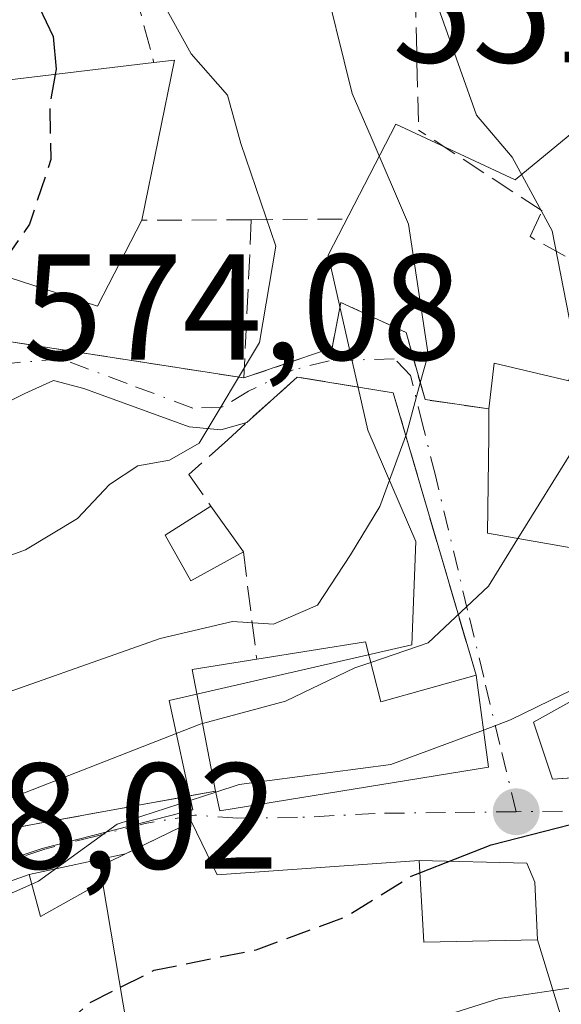
# Model space of a CAD drawing. Units: metres. Extents: x 628300 to 631765, y 4708796 to 4711173.
# Drawn here: x 630483 to 630519, y 4709176 to 4709241 of the extents above; entities that cross this region are included whole.
import ezdxf

# ---------------------------------------------------------------- set-up
doc = ezdxf.new("R2010")
doc.units = ezdxf.units.M
doc.header["$MEASUREMENT"] = 0
doc.linetypes.add('DGN Style 3', pattern=[2.307223458686699, 1.648016756204785, -0.6592067024819142])
doc.linetypes.add('DGN Style 4', pattern=[2.6384748266838614, 1.318413404963828, -0.6592067024819142, 0.001648016756204785, -0.6592067024819142])
for name, color, linetype, lineweight in [('Curva de nivel maestra', 30, 'Continuous', 30), ('Curva de nivel maestra oculto', 30, 'DGN Style 3', 30), ('Curva de nivel normal', 30, 'Continuous', 0), ('Edificación Cxs', 1, 'Continuous', 13), ('Muro lineal', 1, 'DGN Style 3', 13), ('Núcleo urbano CxS', 7, 'Continuous', 0), ('Punto de cota en terreno', 7, 'Continuous', 0), ('Rótulo de punto de cota en terreno', 7, 'Continuous', 0), ('Suelo desnudo CxS', 253, 'Continuous', 0), ('Vía urbana Cxs', 4, 'Continuous', 0), ('Vía urbana eje', 4, 'DGN Style 4', 0)]:
    doc.layers.add(name, color=color, linetype=linetype, lineweight=lineweight)
doc.styles.add('Style-Arial', font='txt')

# ---------------------------------------------------------------- blocks, each defined once
blk = doc.blocks.new('5PATER')
at = {"layer": 'Suelo desnudo CxS', "linetype": 'Continuous', "lineweight": 0}
h = blk.add_hatch(color=51, dxfattribs=at)
edge = h.paths.add_edge_path()
edge.add_ellipse((0, 0), major_axis=(-0.1095731443231308, -0.1110710700762829), ratio=0.9994222409660322, start_angle=0, end_angle=360)
blk = doc.blocks.new('*U26')
at = {"layer": 'Vía urbana Cxs', "color": 4, "linetype": 'Continuous', "lineweight": 0}
for points in [[(630482.8990000002, 4709219.990700001, 575.9434000000037), (630498.1101000002, 4709217.630100001, 572.5439000000042), (630503.9600999998, 4709219.630100001, 570.7014000000054), (630504.5445999998, 4709222.650699999, 571.5320000000065), (630508.8901000004, 4709220.6501, 570.9253000000026), (630510.1401000004, 4709216.190099999, 569.694399999993), (630514.3901000004, 4709215.5701, 569.2682999999961), (630514.3727000002, 4709213.976700001, 568.1797999999981), (630514.3709000006, 4709213.810500001, 568.0659000000014), (630514.3000999996, 4709207.3201, 564.8150000000023), (630521.3739, 4709206.0847, 565.0430999999953)], [(630523.0301000001, 4709197.920100001, 562.2880000000005), (630517.3501000004, 4709194.7601, 558.9128000000055), (630518.6101000002, 4709190.970100001, 557.2792000000045), (630524.0853000004, 4709191.3343, 558.0976999999984)], [(630480.5100999996, 4709187.300100001, 560.2102000000014), (630496.2301000003, 4709190.170100001, 561.2831000000006), (630496.5000999998, 4709188.860099999, 559.5326999999961), (630514.3501000004, 4709191.7601, 559.1215999999986), (630513.5301000001, 4709197.880100001, 560.6836000000039), (630508.0301000001, 4709216.640100001, 569.3730999999971), (630501.6401000004, 4709217.690099999, 570.8142999999982), (630498.3071999997, 4709214.6753, 571.4275000000052), (630496.5791999997, 4709214.1733, 571.5127999999969), (630494.4625000004, 4709214.385, 571.7228000000032), (630487.4775, 4709216.925000001, 573.2372999999934), (630485.4665999999, 4709217.454100001, 573.8076000000001), (630483.5615999997, 4709216.6075, 574.149900000004), (630481.4450000003, 4709215.549100001, 574.6597000000038)]]:
    blk.add_polyline3d(points, dxfattribs=at)
blk.add_polyline3d([(630454.6401000004, 4709157.5001, 550.8236999999936), (630466.3201000001, 4709162.9001, 550.5926999999938), (630485.1056000004, 4709167.8552, 550.5960999999952), (630489.2766000006, 4709166.3365, 548.8484999999928), (630491.2874999996, 4709166.1249, 548.3485999999976), (630495.6266999999, 4709166.865700001, 547.363200000007), (630505.1001000004, 4709167.8201, 546.945000000007), (630513.3201000001, 4709170.3101, 548.4101999999984), (630519.1201, 4709175.360099999, 547.7335000000021), (630517.6201, 4709180.290100001, 549.9997000000003), (630517.4283999996, 4709184.116599999, 550.7296999999963), (630516.8992, 4709185.386600001, 551.5725999999995), (630509.7500999998, 4709185.5601, 554.4084000000003), (630496.3300999999, 4709184.610099999, 558.4820999999939), (630494.6201, 4709188.130100001, 558.8467999999993), (630490.2344000004, 4709185.998600001, 558.6126999999979), (630483.8501000004, 4709184.630100001, 557.9484999999986), (630461.6001000004, 4709176.710100001, 562.0702000000019), (630457.9499000004, 4709171.310699999, 558.8552999999956), (630454.6201, 4709167.050100001, 556.7565000000031), (630448.9801000003, 4709158.110099999, 552.3242000000029)], close=True, dxfattribs=at)

msp = doc.modelspace()

# ---------------------------------------------------------------- linework, layer by layer
at = {"layer": 'Curva de nivel maestra', "color": 30, "linetype": 'Continuous', "lineweight": 30, "flags": 128}
for points, elevation in [([(630482.6799999997, 4709247.670100001), (630484.0300000003, 4709243.270099999), (630485.4400000004, 4709240.3301), (630485.6299999999, 4709238.1601), (630485.5686999997, 4709237.8079)], 575), ([(630509.7982999999, 4709184.741900001), (630514.54, 4709186.610099999), (630524.2100000001, 4709189.090100001), (630531.4400000004, 4709190.280099999), (630537.9699999997, 4709192.4901), (630540.3468000004, 4709194.702199999)], 550)]:
    msp.add_lwpolyline(points, dxfattribs=dict(at, elevation=elevation))
at = {"layer": 'Curva de nivel maestra oculto', "color": 30, "linetype": 'DGN Style 3', "lineweight": 30, "flags": 128}
for points, elevation in [([(630485.5686999997, 4709237.8079), (630485.2000000002, 4709235.690099999), (630485.2800000003, 4709232.1501), (630483.8600000005, 4709227.860099999), (630481.6183000002, 4709224.589500001)], 575), ([(630466.0730999997, 4709163.6226), (630467.5199999996, 4709164.380100001), (630475.7999999998, 4709169.020099999), (630479.8600000005, 4709170.1801), (630484.6100000005, 4709173.200099999), (630487.8600000005, 4709176.110099999), (630492.1500000004, 4709178.2601), (630498.9299999997, 4709179.630100001), (630504.8799999999, 4709181.8301), (630509.2100000001, 4709184.5101), (630509.7982999999, 4709184.741900001)], 550)]:
    msp.add_lwpolyline(points, dxfattribs=dict(at, elevation=elevation))
at = {"layer": 'Curva de nivel normal', "color": 30, "linetype": 'Continuous', "lineweight": 0, "flags": 128}
for points, elevation in [([(630516.8799000002, 4709230.550899999), (630515.9299999997, 4709232.300100001), (630513.5599999997, 4709235.100099999), (630510.3099999997, 4709244.300100001), (630508.1600000003, 4709251.630100001), (630504.0599999997, 4709259.3301), (630497.9699999997, 4709271.0801), (630494.3399999999, 4709276.420100001), (630491.75, 4709280.4301), (630490.0899999999, 4709284.2601), (630489.04, 4709288.2401), (630487.2699999996, 4709291.920100001), (630485.04, 4709294.5101), (630481.0700000003, 4709300.300100001)], 560), ([(630506.5525000002, 4709233.640900001), (630505.2999999998, 4709236.540100001), (630503.1600000003, 4709245.2401), (630500.9800000006, 4709250.300100001), (630497.5199999996, 4709254.140100001), (630492.9900000002, 4709262.300100001), (630481.6500000004, 4709286.8101)], 565), ([(630477.4600000001, 4709203.960100001), (630483.5999999996, 4709206.210100001), (630487.0599999997, 4709208.280099999), (630489.1699999999, 4709210.5601), (630491.0599999997, 4709211.780099999), (630493.1699999999, 4709212.1601), (630495.1299999999, 4709213.300100001), (630499.1399999997, 4709219.9801), (630500.2199999997, 4709226.4001), (630497.9000000004, 4709233.220100001), (630497.0199999996, 4709236.4301), (630494.5999999996, 4709239.1801), (630491.29, 4709245.210100001), (630488.5899999999, 4709250.530099999), (630486.6799999997, 4709257.600099999), (630481.4800000006, 4709269.190099999)], 570), ([(630506.5525000002, 4709233.640900001), (630509.0499999998, 4709227.860099999), (630510.3399999999, 4709219.190099999), (630509.8267000001, 4709217.308)], 565), ([(630516.8799000002, 4709230.550899999), (630518.5800000001, 4709227.420100001), (630520.0999999996, 4709219.710100001), (630520.6500000004, 4709215.450099999), (630520.04, 4709212.9901), (630516.3178000003, 4709206.967700001)], 560), ([(630509.8267000001, 4709217.308), (630508.9000000004, 4709213.9101), (630507.1399999997, 4709209.0801), (630505.1799999997, 4709205.880100001), (630503, 4709202.540100001), (630500.0800000001, 4709201.2601), (630497.3399999999, 4709201.450099999), (630492.54, 4709200.3101), (630479.4699999997, 4709195.710100001), (630473.2400000002, 4709192.020099999), (630471.4561000001, 4709188.987500001)], 565), ([(630516.3178000003, 4709206.967700001), (630514.3600000005, 4709203.800100001), (630510.3399999999, 4709200.020099999), (630506.5421000002, 4709198.722899999)], 560), ([(630506.5421000002, 4709198.722899999), (630505.4800000006, 4709198.360099999), (630500.8799999999, 4709196.140100001), (630495.3629000002, 4709194.6611)], 560), ([(630522.7504000004, 4709198.198799999), (630519.3099999997, 4709196.620100001), (630515.8300000001, 4709194.9001), (630514.0192999998, 4709194.2282)], 555), ([(630495.3629000002, 4709194.6611), (630495.2100000001, 4709194.620100001), (630477.2100000001, 4709187.600099999), (630473.9254000002, 4709185.8402)], 560), ([(630514.0192999998, 4709194.2282), (630507.8799999999, 4709191.950099999), (630497.7999999998, 4709190.610099999), (630496.2432000004, 4709190.105900001)], 555), ([(630496.2432000004, 4709190.105900001), (630489.6799999997, 4709187.9801), (630484.4699999997, 4709184.190099999), (630484.0209999997, 4709183.9915)], 555), ([(630484.0209999997, 4709183.9915), (630476.3300000001, 4709180.590100001), (630473.3200000003, 4709178.440099999), (630471.9800000006, 4709176.1601), (630469.2199999997, 4709173.960100001), (630465.9199999999, 4709173.460100001), (630462.4040000001, 4709174.357600001)], 555), ([(630526.1523000002, 4709177.450200001), (630524.7300000006, 4709177.3201), (630520.2999999998, 4709177.170100001), (630518.6452000003, 4709176.920600001)], 545), ([(630518.6452000003, 4709176.920600001), (630515.0599999997, 4709176.380100001), (630509.54, 4709174.630100001), (630505.2300000006, 4709172.1601), (630504.2095999997, 4709171.760299999)], 545)]:
    msp.add_lwpolyline(points, dxfattribs=dict(at, elevation=elevation))
at = {"layer": 'Edificación Cxs', "color": 1, "linetype": 'Continuous', "lineweight": 13, "flags": 128}
for points, elevation in [([(630491.3201000001, 4709228.110099999), (630488.3701, 4709222.4101), (630480.7801000001, 4709224.860099999), (630481.5601000005, 4709233.140100001), (630481.9801000003, 4709237.380100001), (630492.1300999997, 4709238.590100001), (630493.5000999998, 4709238.7601)], 580.4688000000024), ([(630524.0102000004, 4709212.3004), (630521.3738000002, 4709206.0844), (630514.3000999996, 4709207.3201), (630514.3709000006, 4709213.810500001), (630514.3727000002, 4709213.976700001), (630514.3901000004, 4709215.5701), (630514.7383000003, 4709218.624700001), (630519.6858000001, 4709217.448899999), (630520.2811000004, 4709219.896400001), (630523.0500999996, 4709219.0101), (630526.1401000004, 4709217.890100001), (630524.2710999995, 4709212.9849)], 570.6435000000058), ([(630506.1901000004, 4709200.100099999), (630507.2100999998, 4709196.110099999), (630513.5301000001, 4709197.880100001), (630514.3501000004, 4709191.7601), (630496.5000999998, 4709188.860099999), (630496.2301000003, 4709190.170100001), (630494.6700999998, 4709198.2501), (630498.9600999998, 4709198.940099999)], 566.436100000006), ([(630494.6201, 4709188.130100001), (630496.3300999999, 4709184.610099999), (630509.7500999998, 4709185.5601), (630510.0701000001, 4709180.140100001), (630517.6201, 4709180.290100001), (630519.1201, 4709175.360099999), (630513.3201000001, 4709170.3101), (630505.1001000004, 4709167.8201), (630503.8300999999, 4709173.440099999), (630491.1901000004, 4709169.460100001), (630488.7100999998, 4709184.1501), (630488.5500999996, 4709185.1801)], 558.8467999999993), ([(630483.8501000004, 4709184.630100001), (630484.6001000004, 4709181.8301), (630488.7100999998, 4709184.1501), (630491.1901000004, 4709169.460100001), (630466.3201000001, 4709162.9001), (630461.6001000004, 4709176.710100001)], 562.0702000000019)]:
    msp.add_lwpolyline(points, close=True, dxfattribs=dict(at, elevation=elevation))
at = {"layer": 'Edificación Cxs', "color": 1, "linetype": 'Continuous', "lineweight": 13, "extrusion": (0.7164508297275781, -0.001427382624970039, 0.6976361309174768), "elevation": 445396.4108727649, "flags": 128}
msp.add_lwpolyline([(4710485.36896255, -432895.3477477467), (4710485.541691652, -432897.3110328043), (4710474.887369789, -432894.2167582102)], dxfattribs=at)
at = {"layer": 'Edificación Cxs', "color": 1, "linetype": 'Continuous', "lineweight": 13, "extrusion": (0.2757533054131489, 0.03287305412397411, 0.960666163069297), "elevation": 329220.4784439544, "flags": 128}
msp.add_lwpolyline([(4601494.847013317, -1136786.52955671), (4601494.847013317, -1136797.169953038)], dxfattribs=at)
at = {"layer": 'Edificación Cxs', "color": 1, "linetype": 'Continuous', "lineweight": 13, "extrusion": (0.3980970578231026, -0.232752811176693, 0.8873245524845664), "elevation": -844577.7168614276, "flags": 128}
msp.add_lwpolyline([(4383602.663811633, 1626365.640397987), (4383596.254126336, 1626365.268281131), (4383594.5382772, 1626374.046205495)], dxfattribs=at)
at = {"layer": 'Edificación Cxs', "color": 1, "linetype": 'Continuous', "lineweight": 13, "extrusion": (0.1487398213460026, -0.2086392567774216, 0.9666158110011052), "elevation": -888194.7922486755, "flags": 128}
msp.add_lwpolyline([(3247054.338482195, 3352897.8502922), (3247054.338482195, 3352894.000627674)], dxfattribs=at)
at = {"layer": 'Edificación Cxs', "color": 1, "linetype": 'Continuous', "lineweight": 13, "extrusion": (0.2279231821247946, 0.03656909379664301, 0.9729921502401754), "elevation": 316467.6049616395, "flags": 128}
msp.add_lwpolyline([(4549848.431924218, -1331469.64615371), (4549848.431924218, -1331477.17177115)], dxfattribs=at)
at = {"layer": 'Edificación Cxs', "color": 1, "linetype": 'Continuous', "lineweight": 13, "extrusion": (0.4384698501185934, -0.1523233096320037, 0.8857436423027438), "elevation": -440362.8118341122, "flags": 128}
msp.add_lwpolyline([(4655322.254715781, 841521.9879020704), (4655318.820395149, 841519.4218426378), (4655322.566344161, 841513.3374961937)], dxfattribs=at)
at = {"layer": 'Edificación Cxs', "color": 1, "linetype": 'Continuous', "lineweight": 13, "extrusion": (0.02612126839882882, -0.5124540938112138, 0.8583172380148054), "elevation": -2396292.660992243, "flags": 128}
msp.add_lwpolyline([(869408.5516794305, 4009477.28794127), (869407.4050290842, 4009486.782027827), (869411.7246922695, 4009487.330438196)], dxfattribs=at)
at = {"layer": 'Edificación Cxs', "color": 1, "linetype": 'Continuous', "lineweight": 13, "elevation": 562.5583000000039, "flags": 128}
msp.add_lwpolyline([(630527.1622000001, 4709191.538899999), (630518.6101000002, 4709190.970100001), (630517.3501000004, 4709194.7601), (630523.0301999999, 4709197.920100001)], dxfattribs=at)
at = {"layer": 'Edificación Cxs', "color": 1, "linetype": 'Continuous', "lineweight": 13, "extrusion": (0.06128334375638243, -0.363004967565084, 0.9297697270298217), "elevation": -1670299.479953614, "flags": 128}
msp.add_lwpolyline([(1405614.177523753, 4219985.795744124), (1405614.177523753, 4219969.772562748)], dxfattribs=at)
msp.add_lwpolyline([(1405614.177523753, 4219985.795744124), (1405614.177523753, 4219969.772562748)], dxfattribs=at)
at = {"layer": 'Edificación Cxs', "color": 1, "linetype": 'Continuous', "lineweight": 13}
for points in [[(630514.3902000004, 4709215.5701, 569.2682999999961), (630514.7383000003, 4709218.624700001, 570.6435000000056), (630519.6858000001, 4709217.448899999, 567.2425999999978), (630520.2812000001, 4709219.896400001, 567.0190000000002)], [(630544.3069000002, 4709210.371099999, 555.6156999999948), (630542.9160000002, 4709205.366699999, 556.5988000000071), (630542.8744999999, 4709205.217300001, 556.6469999999972), (630542.6002000002, 4709204.2301, 556.9183000000048), (630536.2901, 4709195.390100001, 555.4204000000027), (630528.0800999999, 4709191.600099999, 556.8852999999945), (630527.1623000001, 4709191.538899999, 557.2978000000003), (630518.6101000002, 4709190.970100001, 557.2792000000045), (630517.3501000004, 4709194.7601, 558.9128000000055), (630523.0301999999, 4709197.920100001, 562.2878999999957), (630522.3267999999, 4709198.621099999, 562.5584999999992), (630519.8701, 4709201.0701, 561.5170000000071), (630522.4001000002, 4709204.860099999, 564.7382999999973), (630521.6300999997, 4709206.040100001, 565.0681999999942), (630521.3739999998, 4709206.0847, 565.0430999999953), (630514.3000999996, 4709207.3201, 564.8150000000023), (630514.3709000006, 4709213.810500001, 568.0659000000014), (630514.3727000002, 4709213.976700001, 568.1797999999981), (630514.3902000004, 4709215.5701, 569.2682999999961)], [(630498.0702000001, 4709206.0801, 569.2995999999986), (630494.5701000001, 4709204.1501, 568.729600000006), (630492.8701, 4709207.1801, 569.9312000000064), (630495.9101, 4709209.110099999, 570.2859999999928)], [(630513.5301000001, 4709197.880100001, 560.6836000000039), (630514.3501000004, 4709191.7601, 559.1215999999986), (630496.5000999998, 4709188.860099999, 559.5326999999961), (630496.2301000003, 4709190.170100001, 561.2831000000006)], [(630488.7100999998, 4709184.1501, 558.528999999995), (630488.5500999996, 4709185.1801, 558.3729000000021), (630494.6201, 4709188.130100001, 558.8467999999993), (630496.3300999999, 4709184.610099999, 558.4820999999939), (630509.7500999998, 4709185.5601, 554.4084000000003), (630510.0701000001, 4709180.140100001, 554.8049000000028), (630517.6201, 4709180.290100001, 549.9997000000003), (630519.1201, 4709175.360099999, 547.7335000000021), (630513.3201000001, 4709170.3101, 548.4101999999984), (630505.1002000002, 4709167.8201, 546.945000000007), (630503.8300999999, 4709173.440099999, 554.5761000000057), (630491.1901000004, 4709169.460100001, 552.6301999999996)], [(630466.3202000001, 4709162.9001, 550.5926999999938), (630461.6001000004, 4709176.710100001, 562.0702000000019), (630483.8501000004, 4709184.630100001, 557.9484999999986), (630484.6001000004, 4709181.8301, 557.3534999999974), (630488.7100999998, 4709184.1501, 558.528999999995)]]:
    msp.add_polyline3d(points, dxfattribs=at)
msp.add_3dface([(630498.0701000001, 4709206.0801, 570.2859999999928), (630494.5701000001, 4709204.1501, 570.2859999999928), (630492.8701, 4709207.1801, 570.2859999999928), (630495.9101, 4709209.110099999, 570.2859999999928)], dxfattribs=at)
at = {"layer": 'Muro lineal', "color": 1, "linetype": 'DGN Style 3', "lineweight": 13, "extrusion": (-0.005534796673431827, 0.2367879445585763, 0.9715455909721933), "elevation": 1112152.602649125, "flags": 128}
msp.add_lwpolyline([(-740383.4085817959, -4559551.143126619), (-740383.4085817959, -4559536.999732435)], dxfattribs=at)
at = {"layer": 'Muro lineal', "color": 1, "linetype": 'DGN Style 3', "lineweight": 13, "extrusion": (0.459505099578177, 0.002524753342442213, 0.8881715425987311), "elevation": 302115.7293760176, "flags": 128}
msp.add_lwpolyline([(4705692.841074675, -582700.2265953114), (4705692.841074674, -582692.0298567982)], dxfattribs=at)
at = {"layer": 'Muro lineal', "color": 1, "linetype": 'DGN Style 3', "lineweight": 13, "extrusion": (-0.001246305652372108, -0.02675741929979622, 0.9996411792411495), "elevation": -126219.9656016426, "flags": 128}
msp.add_lwpolyline([(410707.1476487631, 4731780.504387942), (410707.1476487632, 4731769.969202286)], dxfattribs=at)
at = {"layer": 'Muro lineal', "color": 1, "linetype": 'DGN Style 3', "lineweight": 13, "extrusion": (0.2044683668379294, 0.001354095118794734, 0.9788722354776639), "elevation": 135854.485472436, "flags": 128}
msp.add_lwpolyline([(4704949.489705224, -647580.4447368691), (4704949.489705224, -647574.2742355205)], dxfattribs=at)
at = {"layer": 'Muro lineal', "color": 1, "linetype": 'DGN Style 3', "lineweight": 13, "extrusion": (0.1972558296124747, -0.4701374542175658, 0.8602679302552901), "elevation": -2089117.619038987, "flags": 128}
msp.add_lwpolyline([(2403360.569355009, 3526152.39056593), (2403358.476433545, 3526147.763840421), (2403373.752497136, 3526136.846737456)], dxfattribs=at)
at = {"layer": 'Muro lineal', "color": 1, "linetype": 'DGN Style 3', "lineweight": 13, "extrusion": (0.04573715352398333, -0.3669250295518132, 0.9291254681020883), "elevation": -1698559.442320192, "flags": 128}
msp.add_lwpolyline([(1208150.255908324, 4269592.348855594), (1208150.255908324, 4269584.604739618)], dxfattribs=at)
at = {"layer": 'Muro lineal', "color": 1, "linetype": 'DGN Style 3', "lineweight": 13, "extrusion": (-0.1774831406216114, 0.7222347889745981, 0.6684883277888306), "elevation": 3289613.728876126, "flags": 128}
msp.add_lwpolyline([(-1736088.313943188, -2956084.699455531), (-1736072.363228551, -2956086.142063234), (-1736065.155295411, -2956083.32327044)], dxfattribs=at)
at = {"layer": 'Muro lineal', "color": 1, "linetype": 'DGN Style 3', "lineweight": 13}
for points in [[(630504.6901000004, 4709246.2301, 566.3169000000053), (630500.7200999996, 4709244.860099999, 567.025999999998), (630490.8701, 4709243.290100001, 572.9584999999934), (630492.1300999997, 4709238.590100001, 575.7822000000015)], [(630520.2811000004, 4709219.896400001, 567.0191000000051), (630521.4716999996, 4709224.592800001, 564.4645000000019), (630517.1196, 4709227.0253, 568.6196000000054), (630517.9133000001, 4709228.745100001, 566.3834000000061), (630509.7111999998, 4709234.1029, 568.6630000000005)], [(630514.3901000004, 4709215.5701, 569.2682999999961), (630510.1401000004, 4709216.190099999, 569.694399999993), (630508.8901000004, 4709220.6501, 570.9253000000026), (630504.5445999998, 4709222.650699999, 571.5320000000065), (630503.9600999998, 4709219.630100001, 570.7014000000054), (630498.1101000002, 4709217.630100001, 572.5439000000042)], [(630513.5301000001, 4709197.880100001, 560.6836000000039), (630508.0301000001, 4709216.640100001, 569.3730999999971), (630501.6401000004, 4709217.690099999, 570.8142999999982), (630497.0301000001, 4709213.520099999, 571.2176000000036), (630494.4501, 4709211.210100001, 570.7111000000004), (630495.9101, 4709209.110099999, 570.2859999999928)]]:
    msp.add_polyline3d(points, dxfattribs=at)
at = {"layer": 'Núcleo urbano CxS', "color": 7, "linetype": 'Continuous', "lineweight": 0}
for points in [[(630439.6233000001, 4709194.2861, 573.0632999999943), (630440.3815000001, 4709192.2545, 571.9084000000003), (630444.2439000001, 4709181.6461, 565.031799999997), (630447.7169000005, 4709182.8871, 564.0372999999963), (630463.0522999996, 4709180.5361, 559.0703000000067), (630467.5538999997, 4709181.547700001, 559.2090999999928), (630475.7459000006, 4709183.395300001, 559.2140000000073), (630484.7122999999, 4709186.360900001, 558.6122000000032), (630494.7188999997, 4709188.924900001, 557.0571999999956), (630493.1458999999, 4709196.191500001, 563.8894), (630509.2593, 4709199.890100001, 562.1790999999939), (630509.5219000002, 4709206.759299999, 565.2504000000044), (630506.3515, 4709214.1567, 567.376099999994), (630503.7094999999, 4709225.781300001, 568.9832000000024), (630508.1989000002, 4709234.4893, 564.2502999999997), (630516.1202999996, 4709230.8029, 560.6119000000035), (630521.5434999998, 4709235.242900001, 557.460500000001), (630521.4615000002, 4709240.411900001, 556.0945999999967), (630520.5153000001, 4709242.459899999, 555.9762999999948), (630520.8718999998, 4709244.729499999, 555.4756999999954), (630521.9489000002, 4709247.236099999, 554.5981999999931), (630521.9489000002, 4709252.253699999, 554.0007000000041), (630520.8104999998, 4709257.845100001, 553.4792000000016), (630519.9704999998, 4709261.3715, 553.0831000000035)], [(630475.7459000006, 4709183.395300001, 559.2140000000073), (630484.7122999999, 4709186.360900001, 558.6122000000032), (630494.7188999997, 4709188.924900001, 557.0571999999956), (630493.1458999999, 4709196.191500001, 563.8894), (630509.2593, 4709199.890100001, 562.1790999999939), (630509.5219000002, 4709206.759299999, 565.2504000000044), (630506.3515, 4709214.1567, 567.376099999994), (630503.7094999999, 4709225.781300001, 568.9832000000024), (630508.1989000002, 4709234.4893, 564.2502999999997), (630516.1202999996, 4709230.8029, 560.6119000000035), (630521.5434999998, 4709235.242900001, 557.460500000001), (630521.4615000002, 4709240.411900001, 556.0945999999967), (630520.5153000001, 4709242.459899999, 555.9762999999948)], [(630520.5153000001, 4709242.459899999, 555.9762999999948), (630521.4615000002, 4709240.411900001, 556.0945999999967), (630521.5434999998, 4709235.242900001, 557.460500000001), (630516.1202999996, 4709230.8029, 560.6119000000035), (630508.1989000002, 4709234.4893, 564.2502999999997), (630503.7094999999, 4709225.781300001, 568.9832000000024), (630506.3515, 4709214.1567, 567.376099999994), (630509.5219000002, 4709206.759299999, 565.2504000000044), (630509.2593, 4709199.890100001, 562.1790999999939), (630493.1458999999, 4709196.191500001, 563.8894), (630494.7188999997, 4709188.924900001, 557.0571999999956), (630484.7122999999, 4709186.360900001, 558.6122000000032), (630475.7459000006, 4709183.395300001, 559.2140000000073)]]:
    msp.add_polyline3d(points, dxfattribs=at)
at = {"layer": 'Vía urbana Cxs', "color": 4, "linetype": 'Continuous', "lineweight": 0, "extrusion": (0.2139169151220797, -0.03794955444888403, 0.9761144321962381), "elevation": -43280.56723615999, "flags": 128}
msp.add_lwpolyline([(4746951.640926441, 197076.0635047804), (4746951.558605087, 197082.697122242), (4746948.007977517, 197085.5195856249)], dxfattribs=at)
at = {"layer": 'Vía urbana Cxs', "color": 4, "linetype": 'Continuous', "lineweight": 0, "extrusion": (0.1142697012543949, -0.3897635628240814, 0.9137980085718669), "elevation": -1762912.799512888, "flags": 128}
msp.add_lwpolyline([(1929910.875272455, 3967577.948164641), (1929910.875272455, 3967599.341972396)], dxfattribs=at)
at = {"layer": 'Vía urbana Cxs', "color": 4, "linetype": 'Continuous', "lineweight": 0, "extrusion": (-0.1774813928521885, 0.7222184389167654, 0.668506455974718), "elevation": 3289537.845481576, "flags": 128}
msp.add_lwpolyline([(-1736078.265274682, -2956160.067193597), (-1736085.473116297, -2956162.885913689), (-1736101.423828076, -2956161.443274378)], dxfattribs=at)
at = {"layer": 'Vía urbana Cxs', "color": 4, "linetype": 'Continuous', "lineweight": 0, "extrusion": (-0.09894219655172679, -0.0212089840539487, 0.9948671372283431), "elevation": -161703.3941192591, "flags": 128}
msp.add_lwpolyline([(-4472437.626387281, 1595338.430368806), (-4472437.626387281, 1595331.867455529)], dxfattribs=at)
at = {"layer": 'Vía urbana Cxs', "color": 4, "linetype": 'Continuous', "lineweight": 0, "extrusion": (0.1619651776467704, 0.05765232390842346, 0.9851109027809043), "elevation": 374161.5075745012, "flags": 128}
msp.add_lwpolyline([(4225074.369495402, -2140719.462095897), (4225074.369495401, -2140695.487582119)], dxfattribs=at)
at = {"layer": 'Vía urbana Cxs', "color": 4, "linetype": 'Continuous', "lineweight": 0}
for points in [[(630480.7801000001, 4709224.860099999, 580.4688000000025), (630480.3901000004, 4709220.380100001, 578.1098999999958), (630482.8990000002, 4709219.990700001, 575.9434000000037), (630498.1101000002, 4709217.630100001, 572.5439000000042)], [(630498.1101000002, 4709217.630100001, 572.5439000000042), (630503.9600999998, 4709219.630100001, 570.7014000000054), (630504.5445999998, 4709222.650699999, 571.5320000000065), (630508.8901000004, 4709220.6501, 570.9253000000026), (630510.1401000004, 4709216.190099999, 569.694399999993), (630514.3902000004, 4709215.5701, 569.2682999999961)], [(630498.3071999997, 4709214.6753, 571.4275000000052), (630496.5791999997, 4709214.1733, 571.5127999999969), (630494.4625000004, 4709214.385, 571.7228000000032), (630487.4775, 4709216.925000001, 573.2372999999934), (630485.4665999999, 4709217.454100001, 573.8076000000001), (630483.5615999997, 4709216.6075, 574.149900000004), (630481.4450000003, 4709215.549100001, 574.6597000000038), (630479.3283000002, 4709213.855799999, 574.6913999999961), (630476.7883000001, 4709211.845000001, 574.1616000000067), (630473.1898999996, 4709208.140799999, 573.7033999999985), (630470.3501000004, 4709204.920100001, 574.5890999999974)], [(630514.3902000004, 4709215.5701, 569.2682999999961), (630514.3727000002, 4709213.976700001, 568.1797999999981), (630514.3709000006, 4709213.810500001, 568.0659000000014), (630514.3000999996, 4709207.3201, 564.8150000000023), (630521.3739999998, 4709206.0847, 565.0430999999953), (630521.6300999997, 4709206.040100001, 565.0681999999942), (630522.4001000002, 4709204.860099999, 564.7382999999973), (630519.8701, 4709201.0701, 561.5170000000071), (630522.3267999999, 4709198.621099999, 562.5584999999992), (630523.0301999999, 4709197.920100001, 562.2878999999957), (630517.3501000004, 4709194.7601, 558.9128000000055), (630518.6101000002, 4709190.970100001, 557.2792000000045), (630524.0853000004, 4709191.3343, 558.0976999999984), (630527.1622000001, 4709191.538899999, 557.2978000000003), (630528.0800999999, 4709191.600099999, 556.8852999999945), (630536.2901, 4709195.390100001, 555.4204000000027), (630542.6002000002, 4709204.2301, 556.9183000000048), (630542.8744999999, 4709205.217300001, 556.6469999999972), (630542.9160000002, 4709205.366699999, 556.5988000000071), (630544.3069000002, 4709210.371099999, 555.6156999999948)], [(630496.2301000003, 4709190.170100001, 561.2831000000006), (630496.5000999998, 4709188.860099999, 559.5326999999961), (630514.3501000004, 4709191.7601, 559.1215999999986), (630513.5301000001, 4709197.880100001, 560.6836000000039)], [(630509.7500999998, 4709185.5601, 554.4084000000003), (630496.3300999999, 4709184.610099999, 558.4820999999939), (630494.6201, 4709188.130100001, 558.8467999999993), (630490.2342999997, 4709185.998600001, 558.6125999999931)], [(630517.6201, 4709180.290100001, 549.9997000000003), (630517.4283999996, 4709184.116599999, 550.7296999999963), (630516.8992, 4709185.386600001, 551.5725999999995), (630509.7500999998, 4709185.5601, 554.4084000000003)], [(630505.1002000002, 4709167.8201, 546.945000000007), (630513.3201000001, 4709170.3101, 548.4101999999984), (630519.1201, 4709175.360099999, 547.7335000000021), (630517.6201, 4709180.290100001, 549.9997000000003)]]:
    msp.add_polyline3d(points, dxfattribs=at)
at = {"layer": 'Vía urbana eje', "color": 4, "linetype": 'DGN Style 4', "lineweight": 0, "extrusion": (0.07941027536621252, 0.00103130225781275, 0.9968414841798646), "elevation": 55478.89016942309, "flags": 128}
msp.add_lwpolyline([(4700603.887218901, -689390.7289667918), (4700603.887218901, -689387.6389471868)], dxfattribs=at)
at = {"layer": 'Vía urbana eje', "color": 4, "linetype": 'DGN Style 4', "lineweight": 0}
for points in [[(630516.1901000004, 4709188.800100001, 554.5804999999964), (630515.1201, 4709193.270099999, 559.8772000000026), (630514.0401, 4709197.7401, 560.4103999999934), (630512.9700999996, 4709202.200099999, 561.5429000000004), (630510.8300999999, 4709211.140100001, 566.818499999994), (630510.0000999998, 4709214.460100001, 568.7017999999953), (630509.1801000005, 4709217.790100001, 570.148199999996), (630508.1001000004, 4709218.9101, 570.1193000000058), (630503.7692999998, 4709218.7711, 570.4737000000023), (630501.3881000001, 4709218.1757, 571.0522999999957), (630498.4155000001, 4709216.752699999, 572.1152000000002), (630496.6001000004, 4709215.6601, 572.1242000000057), (630494.7100999998, 4709215.630100001, 572.2213999999949), (630490.3501000004, 4709217.2601, 573.1312999999936), (630485.9901000002, 4709218.9001, 574.6444999999949), (630482.6801000005, 4709218.620100001, 575.1695999999939), (630479.8800999997, 4709215.3101, 575.1790000000037)], [(630516.1901000004, 4709188.800100001, 554.5804999999964), (630511.5100999996, 4709188.7501, 555.6643999999942), (630506.8300999999, 4709188.690099999, 557.5411000000023), (630501.6623000001, 4709188.409299999, 559.005799999999), (630497.6935000002, 4709188.3761, 558.7620000000024), (630494.8491000002, 4709188.5745, 559.3617999999988), (630491.5401, 4709188.020099999, 558.9520000000048), (630488.2001, 4709187.1601, 558.1346999999951), (630484.8701, 4709186.3101, 558.4348000000027), (630480.3800999997, 4709184.8201, 558.7832000000053), (630475.9001000002, 4709183.340100001, 560.2350000000006), (630471.8000999996, 4709182.420100001, 562.5820999999996), (630467.7100999998, 4709181.4901, 563.0418000000063)]]:
    msp.add_polyline3d(points, dxfattribs=at)

# ---------------------------------------------------------------- block references
at = {"layer": 'Punto de cota en terreno', "color": 7, "linetype": 'Continuous', "lineweight": 0, "xscale": 10, "yscale": 10, "zscale": 10}
msp.add_blockref('5PATER', (630516.2000000002, 4709188.800000001, 551.5), dxfattribs=at)
at = {"layer": 'Vía urbana Cxs', "color": 4, "linetype": 'Continuous', "lineweight": 0}
msp.add_blockref('*U26', (0, 0), dxfattribs=at)

# ---------------------------------------------------------------- texts
at = {"layer": 'Rótulo de punto de cota en terreno', "color": 7, "linetype": 'Continuous', "lineweight": 0, "style": 'Style-Arial'}
for s, p in [('551,04', (630507.9866000004, 4709238.597800001)), ('574,08', (630483.4177999999, 4709218.8378)), ('558,02', (630471.2478, 4709185.0178))]:
    msp.add_text(s, height=7.000000000000002, dxfattribs=at).set_placement(p)

doc.saveas('drawing.dxf')
